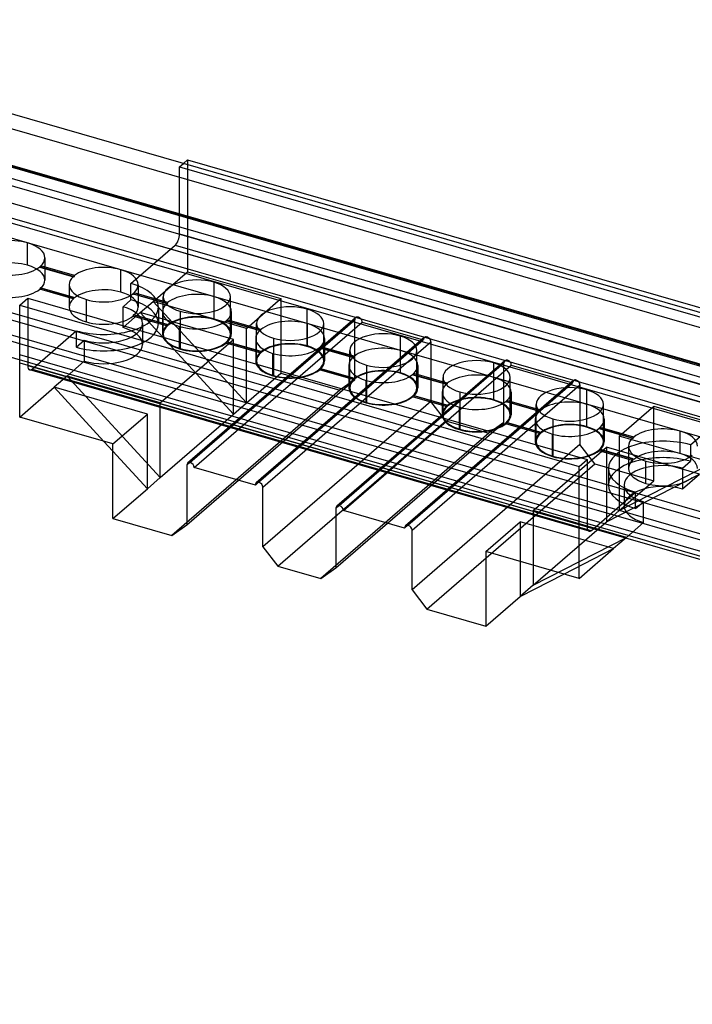
# Model space of a CAD drawing. Units: millimetres. Extents: x -237 to 257, y -146 to 139.
# Drawn here: x -162 to -84, y 25 to 139 of the extents above; entities that cross this region are included whole.
import ezdxf

# ---------------------------------------------------------------- set-up
doc = ezdxf.new("R2010")
doc.units = ezdxf.units.MM
doc.layers.add('MAIN-1', color=7, linetype='Continuous')
doc.layers.add('MAIN-2', color=7, linetype='Continuous')

msp = doc.modelspace()

# ---------------------------------------------------------------- linework, layer by layer
at = {"layer": 'MAIN-1'}
for p, q in [((231.87, 14.27), (-201.14, 139.27)), ((230.37, 12.97), (-202.64, 137.97)), ((220.87, 4.74), (-212.14, 129.74)), ((219.37, 3.44), (-213.64, 128.44)), ((-81.53, 92.61), (-202.64, 127.58)), ((-143.26, 122.56), (-142.76, 122.99)), ((-142.76, 122.99), (-77.81, 104.24)), ((-162.26, 104.08), (-213.64, 118.92)), ((-162.26, 101.63), (-215.39, 116.97)), ((-162.26, 102.35), (-215.14, 117.62)), ((-162.26, 106.11), (-161.33, 106.92)), ((-161.33, 106.92), (-96.37, 88.17)), ((-162.26, 93.11), (-162.26, 106.11)), ((-162.26, 106.11), (-97.31, 87.36)), ((-151.44, 89.99), (-162.26, 93.11)), ((-152.49, 90.29), (-151.44, 89.15)), ((-151.44, 81.33), (-151.44, 89.99)), ((-97.31, 87.36), (-96.37, 88.17)), ((-96.37, 88.17), (-96.37, 80.37)), ((-142.86, 87.51), (-142.49, 87.84)), ((-142.86, 87.51), (-142.86, 80.59)), ((-134.9, 85.21), (-142, 87.27)), ((-97.31, 74.36), (-97.31, 87.36)), ((-142.86, 80.59), (-136.86, 85.78)), ((-134.9, 85.21), (-134.53, 85.54)), ((-134.03, 78.04), (-134.03, 84.96)), ((-75.66, 79.08), (-96.37, 85.06)), ((-125.54, 82.51), (-125.17, 82.84)), ((-125.54, 82.51), (-125.54, 75.59)), ((-75.66, 77.35), (-96.37, 83.33)), ((-75.66, 76.63), (-96.37, 82.61)), ((-151.44, 81.33), (-144.6, 79.35)), ((-117.58, 80.21), (-124.68, 82.26)), ((-75.66, 75.33), (-96.37, 81.31)), ((-144.6, 79.35), (-142.86, 80.59)), ((-125.54, 75.59), (-119.54, 80.78)), ((-117.58, 80.21), (-117.21, 80.54)), ((-96.37, 80.38), (-75.66, 74.4)), ((-96.34, 80.07), (-95.87, 79.94)), ((-95.87, 79.94), (-95.61, 80.16)), ((-116.71, 73.04), (-116.71, 79.96)), ((-91.86, 79.08), (-93.31, 77.83)), ((-134.03, 78.04), (-132.3, 75.8)), ((-97.31, 74.36), (-93.31, 77.83)), ((-97.31, 74.36), (-108.14, 77.49)), ((-108.14, 77.49), (-108.14, 68.83)), ((-132.3, 75.8), (-127.28, 74.35)), ((-127.28, 74.35), (-125.54, 75.59)), ((-104.14, 76.34), (-104.14, 72.29)), ((-104.14, 72.29), (-99.09, 74.88)), ((-116.71, 73.04), (-114.98, 70.8)), ((-108.14, 68.83), (-104.14, 72.29)), ((-114.98, 70.8), (-108.14, 68.83))]:
    msp.add_line(p, q, dxfattribs=at)
for centre, major_axis, ratio, start_param, end_param in [((-142.43, 87.39), (-0.326, 0.377), 0.75, 0.000079, 0.713724), ((-142.43, 87.39), (-0.326, 0.377), 0.75, -0.857072, 0.000079), ((-142.43, 87.39), (-0.326, 0.377), 0.75, -2.427868, -0.857072), ((-134.46, 85.09), (-0.327, 0.378), 0.75, 0.000079, 0.713724), ((-134.46, 85.09), (-0.327, 0.378), 0.75, -0.857072, 0.000079), ((-134.46, 85.09), (-0.327, 0.378), 0.75, -2.427868, -0.857072), ((-125.11, 82.39), (-0.327, 0.378), 0.75, 0.000079, 0.713724), ((-125.11, 82.39), (-0.327, 0.378), 0.75, -0.857072, 0.000079), ((-125.11, 82.39), (-0.327, 0.378), 0.75, -2.427868, -0.857072), ((-117.14, 80.09), (-0.327, 0.378), 0.75, 0.000079, 0.713724), ((-117.14, 80.09), (-0.327, 0.378), 0.75, -0.857072, 0.000079), ((-117.14, 80.09), (-0.327, 0.378), 0.75, -2.427868, -0.857072), ((-95.87, 80.81), (-0.277, -0.961), 0.433013, -0.982794, 0.000007), ((-95.87, 80.81), (-0.277, -0.961), 0.433013, 0.000007, 0.588003)]:
    msp.add_ellipse(centre, major_axis=major_axis, ratio=ratio, start_param=start_param, end_param=end_param, dxfattribs=at)
at = {"layer": 'MAIN-2'}
for p, q in [((231.87, 8.21), (-198.14, 132.34)), ((-198, 132.39), (231.87, 8.29)), ((235.12, 7.12), (-197.89, 132.12)), ((231.87, 6.76), (-199.39, 131.26)), ((231.87, 5.9), (-199.39, 130.39)), ((235.12, 5.82), (-197.89, 130.82)), ((231.87, 3.88), (-201.14, 128.88)), ((234.12, 3.23), (-198.89, 128.23)), ((-143.7, 122.18), (-143.26, 122.56)), ((-142.76, 122.99), (-142.76, 110)), ((-143.7, 114.39), (-143.7, 122.18)), ((-143.7, 122.18), (-78.75, 103.43)), ((220.87, -5.65), (-212.14, 119.35)), ((218.62, -10.2), (-214.39, 114.8)), ((-143.7, 114.39), (-78.75, 95.64)), ((-161.34, 110.75), (-161.34, 113.34)), ((-149.34, 108.64), (-144.2, 113.09)), ((-144.2, 113.09), (-79.25, 94.34)), ((-159.34, 111.61), (-159.34, 109.01)), ((-156.04, 109.43), (-159.94, 110.56)), ((-159.94, 110.56), (-159.93, 110.55)), ((-159.93, 110.55), (-159.92, 110.54)), ((-159.92, 110.54), (-159.91, 110.53)), ((-159.91, 110.53), (-159.9, 110.53)), ((-159.9, 110.53), (-159.89, 110.52)), ((-159.89, 110.52), (-159.88, 110.51)), ((-159.88, 110.51), (-159.87, 110.5)), ((-159.87, 110.53), (-159.86, 110.55)), ((-159.87, 110.5), (-159.87, 110.53)), ((-155.98, 109.38), (-159.87, 110.5)), ((-159.86, 110.55), (-159.85, 110.57)), ((-159.85, 110.57), (-159.84, 110.6)), ((-159.84, 110.6), (-159.83, 110.62)), ((-159.83, 110.62), (-159.82, 110.64)), ((-159.82, 110.64), (-159.81, 110.67)), ((-155.91, 109.54), (-159.81, 110.67)), ((-150.51, 107.62), (-150.51, 110.22)), ((-146.76, 106.54), (-142.76, 110)), ((-142.76, 110), (-131.94, 106.88)), ((-156.03, 109.42), (-156.04, 109.43)), ((-156.02, 109.42), (-156.03, 109.42)), ((-156.01, 109.41), (-156.02, 109.42)), ((-156, 109.4), (-156.01, 109.41)), ((-156, 109.39), (-156, 109.4)), ((-155.99, 109.39), (-156, 109.39)), ((-155.98, 109.38), (-155.99, 109.39)), ((-155.97, 109.4), (-155.98, 109.38)), ((-155.96, 109.42), (-155.97, 109.4)), ((-155.95, 109.45), (-155.96, 109.42)), ((-155.94, 109.47), (-155.95, 109.45)), ((-155.93, 109.49), (-155.94, 109.47)), ((-155.92, 109.52), (-155.93, 109.49)), ((-155.91, 109.54), (-155.92, 109.52)), ((-139.74, 108.78), (-139.74, 104.45)), ((-159.93, 107.98), (-159.94, 107.96)), ((-156.04, 106.83), (-159.94, 107.96)), ((-159.92, 108.01), (-159.93, 107.98)), ((-159.91, 108.03), (-159.92, 108.01)), ((-159.9, 108.05), (-159.91, 108.03)), ((-159.89, 108.08), (-159.9, 108.05)), ((-159.88, 108.1), (-159.89, 108.08)), ((-159.87, 108.12), (-159.88, 108.1)), ((-155.98, 107), (-159.87, 108.12)), ((-159.87, 108.11), (-159.87, 108.12)), ((-159.86, 108.11), (-159.87, 108.11)), ((-159.85, 108.1), (-159.86, 108.11)), ((-159.84, 108.09), (-159.85, 108.1)), ((-159.83, 108.08), (-159.84, 108.09)), ((-159.82, 108.08), (-159.83, 108.08)), ((-159.81, 108.07), (-159.82, 108.08)), ((-155.91, 106.94), (-159.81, 108.07)), ((-156.51, 108.49), (-156.51, 105.89)), ((-149.34, 106.73), (-149.34, 108.64)), ((-149.01, 107.49), (-149, 107.52)), ((-149, 107.52), (-148.99, 107.54)), ((-145.09, 106.42), (-148.99, 107.54)), ((-148.51, 108.49), (-148.51, 105.89)), ((-161.33, 106.92), (-161.33, 99.12)), ((-156.04, 106.83), (-156.03, 106.86)), ((-156.03, 106.86), (-156.02, 106.88)), ((-156.02, 106.88), (-156.01, 106.9)), ((-156.01, 106.9), (-156, 106.93)), ((-156, 106.95), (-155.99, 106.97)), ((-156, 106.93), (-156, 106.95)), ((-155.99, 106.97), (-155.98, 107)), ((-155.98, 107), (-155.97, 106.99)), ((-155.97, 106.99), (-155.96, 106.98)), ((-155.96, 106.98), (-155.95, 106.97)), ((-155.95, 106.97), (-155.94, 106.97)), ((-155.94, 106.97), (-155.93, 106.96)), ((-155.93, 106.96), (-155.92, 106.95)), ((-155.92, 106.95), (-155.91, 106.94)), ((-154.51, 104.16), (-154.51, 106.75)), ((-150.26, 105.93), (-149.34, 106.73)), ((-145.21, 106.31), (-149.11, 107.43)), ((-149.11, 107.43), (-149.1, 107.43)), ((-149.1, 107.43), (-149.1, 107.42)), ((-149.1, 107.42), (-149.09, 107.41)), ((-149.09, 107.41), (-149.08, 107.4)), ((-149.08, 107.4), (-149.07, 107.39)), ((-149.07, 107.39), (-149.06, 107.39)), ((-149.06, 107.39), (-149.05, 107.38)), ((-149.05, 107.38), (-149.04, 107.4)), ((-145.15, 106.25), (-149.05, 107.38)), ((-149.04, 107.4), (-149.03, 107.43)), ((-149.03, 107.43), (-149.02, 107.45)), ((-149.02, 107.45), (-149.01, 107.47)), ((-149.01, 107.47), (-149.01, 107.49)), ((-148.26, 105.24), (-146.76, 106.54)), ((-135.94, 103.41), (-146.76, 106.54)), ((-146.76, 106.54), (-135.94, 94.75)), ((-145.59, 102.76), (-145.59, 107.09)), ((-145.11, 106.37), (-145.12, 106.35)), ((-145.1, 106.39), (-145.11, 106.37)), ((-145.09, 106.42), (-145.1, 106.39)), ((-139.69, 104.5), (-139.69, 107.09)), ((-137.79, 102.76), (-137.79, 107.09)), ((-135.94, 103.41), (-131.94, 106.88)), ((-131.94, 106.88), (-131.94, 98.22)), ((-150.26, 103.51), (-150.26, 105.93)), ((-150.26, 103.51), (-148.26, 105.24)), ((-137.44, 102.11), (-148.26, 105.24)), ((-148.26, 105.24), (-137.44, 93.45)), ((-146.16, 105.89), (-146.16, 103.98)), ((-145.69, 105.36), (-145.69, 102.76)), ((-145.2, 106.3), (-145.21, 106.31)), ((-145.2, 106.29), (-145.2, 106.3)), ((-145.19, 106.28), (-145.2, 106.29)), ((-145.18, 106.28), (-145.19, 106.28)), ((-145.17, 106.27), (-145.18, 106.28)), ((-145.16, 106.26), (-145.17, 106.27)), ((-145.15, 106.25), (-145.16, 106.26)), ((-145.14, 106.28), (-145.15, 106.25)), ((-145.13, 106.3), (-145.14, 106.28)), ((-145.12, 106.35), (-145.13, 106.32)), ((-145.13, 106.32), (-145.13, 106.3)), ((-143.64, 105.41), (-143.64, 101.08)), ((-137.69, 105.36), (-137.69, 102.76)), ((-128.91, 105.66), (-128.91, 101.33)), ((-96.37, 85.06), (-162.26, 104.08)), ((-149.1, 104.86), (-149.11, 104.84)), ((-145.21, 103.71), (-149.11, 104.84)), ((-149.09, 104.9), (-149.1, 104.88)), ((-149.1, 104.88), (-149.1, 104.86)), ((-149.08, 104.93), (-149.09, 104.9)), ((-149.07, 104.95), (-149.08, 104.93)), ((-149.06, 104.97), (-149.07, 104.95)), ((-149.05, 105), (-149.06, 104.97)), ((-145.15, 103.87), (-149.05, 105)), ((-149.04, 104.99), (-149.05, 105)), ((-149.03, 104.98), (-149.04, 104.99)), ((-149.02, 104.97), (-149.03, 104.98)), ((-149.01, 104.97), (-149.02, 104.97)), ((-149.01, 104.96), (-149.01, 104.97)), ((-149, 104.95), (-149.01, 104.96)), ((-148.99, 104.94), (-149, 104.95)), ((-145.09, 103.82), (-148.99, 104.94)), ((-123.26, 104.65), (-142.76, 87.77)), ((-142.49, 87.84), (-123.36, 104.4)), ((-142, 87.27), (-122.5, 104.15)), ((-134.39, 103.18), (-138.29, 104.31)), ((-138.29, 104.31), (-138.28, 104.3)), ((-138.28, 104.3), (-138.27, 104.29)), ((-138.27, 104.29), (-138.26, 104.28)), ((-138.26, 104.28), (-138.25, 104.28)), ((-138.25, 104.28), (-138.24, 104.27)), ((-138.24, 104.27), (-138.23, 104.26)), ((-138.23, 104.26), (-138.22, 104.25)), ((-138.22, 104.28), (-138.21, 104.3)), ((-138.22, 104.25), (-138.22, 104.28)), ((-134.33, 103.13), (-138.22, 104.25)), ((-138.21, 104.3), (-138.2, 104.32)), ((-138.2, 104.32), (-138.19, 104.35)), ((-138.19, 104.35), (-138.18, 104.37)), ((-138.18, 104.37), (-138.17, 104.39)), ((-138.17, 104.39), (-138.16, 104.42)), ((-134.26, 103.29), (-138.16, 104.42)), ((-123.36, 97.47), (-123.36, 104.4)), ((-122.5, 104.15), (-115.4, 102.1)), ((-160.83, 98.69), (-155.69, 103.14)), ((-155.69, 103.14), (-155.69, 101.23)), ((-148.01, 103.98), (-148.01, 101.56)), ((-145.21, 103.71), (-145.2, 103.73)), ((-145.2, 103.76), (-145.19, 103.78)), ((-145.2, 103.73), (-145.2, 103.76)), ((-145.19, 103.78), (-145.18, 103.8)), ((-145.18, 103.8), (-145.17, 103.83)), ((-145.17, 103.83), (-145.16, 103.85)), ((-145.16, 103.85), (-145.15, 103.87)), ((-145.15, 103.87), (-145.14, 103.86)), ((-145.14, 103.86), (-145.13, 103.86)), ((-145.13, 103.86), (-145.13, 103.85)), ((-145.13, 103.85), (-145.12, 103.84)), ((-145.12, 103.84), (-145.11, 103.83)), ((-145.11, 103.83), (-145.1, 103.83)), ((-145.1, 103.83), (-145.09, 103.82)), ((-143.69, 101.03), (-143.69, 103.63)), ((-135.94, 94.75), (-135.94, 103.41)), ((-134.76, 99.64), (-134.76, 103.97)), ((-134.38, 103.17), (-134.39, 103.18)), ((-134.37, 103.17), (-134.38, 103.17)), ((-134.36, 103.16), (-134.37, 103.17)), ((-134.35, 103.15), (-134.36, 103.16)), ((-134.34, 103.14), (-134.35, 103.15)), ((-134.33, 103.13), (-134.34, 103.14)), ((-134.34, 103.14), (-134.34, 103.14)), ((-134.32, 103.15), (-134.33, 103.13)), ((-134.31, 103.17), (-134.32, 103.15)), ((-134.3, 103.2), (-134.31, 103.17)), ((-134.29, 103.22), (-134.3, 103.2)), ((-134.28, 103.24), (-134.29, 103.22)), ((-134.27, 103.27), (-134.28, 103.24)), ((-134.26, 103.29), (-134.27, 103.27)), ((-128.86, 101.37), (-128.86, 103.97)), ((-126.96, 99.64), (-126.96, 103.97)), ((-96.37, 83.33), (-162.26, 102.35)), ((-155.69, 101.23), (-154.76, 102.03)), ((-154.76, 102.03), (-154.76, 99.61)), ((-145.94, 94.75), (-137.44, 102.11)), ((-138.26, 101.78), (-138.27, 101.76)), ((-138.25, 101.8), (-138.26, 101.78)), ((-138.24, 101.83), (-138.25, 101.8)), ((-138.23, 101.85), (-138.24, 101.83)), ((-138.22, 101.87), (-138.23, 101.85)), ((-134.33, 100.75), (-138.22, 101.87)), ((-138.22, 101.86), (-138.22, 101.87)), ((-138.21, 101.86), (-138.22, 101.86)), ((-138.2, 101.85), (-138.21, 101.86)), ((-138.19, 101.84), (-138.2, 101.85)), ((-138.18, 101.83), (-138.19, 101.84)), ((-138.17, 101.83), (-138.18, 101.83)), ((-138.16, 101.82), (-138.17, 101.83)), ((-134.26, 100.69), (-138.16, 101.82)), ((-137.44, 93.45), (-137.44, 102.11)), ((-134.86, 102.24), (-134.86, 99.64)), ((-115.29, 102.36), (-134.79, 85.47)), ((-134.53, 85.54), (-115.4, 102.1)), ((-134.03, 84.96), (-114.53, 101.85)), ((-132.81, 102.28), (-132.81, 97.95)), ((-126.86, 102.24), (-126.86, 99.64)), ((-118.09, 102.53), (-118.09, 98.2)), ((-114.53, 101.85), (-114.53, 94.92)), ((-96.37, 82.61), (-162.26, 101.63)), ((-138.28, 101.73), (-138.29, 101.71)), ((-134.39, 100.58), (-138.29, 101.71)), ((-138.27, 101.76), (-138.28, 101.73)), ((-134.37, 100.63), (-134.36, 100.65)), ((-134.36, 100.65), (-134.35, 100.68)), ((-134.35, 100.68), (-134.34, 100.7)), ((-134.34, 100.72), (-134.33, 100.75)), ((-134.34, 100.7), (-134.34, 100.72)), ((-134.33, 100.75), (-134.32, 100.74)), ((-134.32, 100.74), (-134.31, 100.73)), ((-134.31, 100.73), (-134.3, 100.72)), ((-134.3, 100.72), (-134.29, 100.72)), ((-134.29, 100.72), (-134.28, 100.71)), ((-134.28, 100.71), (-134.27, 100.7)), ((-134.27, 100.7), (-134.26, 100.69)), ((-123.56, 100.06), (-127.46, 101.18)), ((-127.46, 101.18), (-127.45, 101.18)), ((-127.45, 101.18), (-127.44, 101.17)), ((-127.44, 101.17), (-127.44, 101.16)), ((-127.44, 101.16), (-127.43, 101.15)), ((-127.43, 101.15), (-127.42, 101.14)), ((-127.42, 101.14), (-127.41, 101.14)), ((-127.41, 101.14), (-127.4, 101.13)), ((-127.4, 101.13), (-127.39, 101.15)), ((-123.5, 100), (-127.4, 101.13)), ((-127.39, 101.15), (-127.38, 101.18)), ((-127.38, 101.18), (-127.37, 101.2)), ((-127.37, 101.2), (-127.36, 101.22)), ((-127.36, 101.24), (-127.35, 101.27)), ((-127.36, 101.22), (-127.36, 101.24)), ((-127.35, 101.27), (-127.34, 101.29)), ((-123.44, 100.17), (-127.34, 101.29)), ((-123.94, 96.51), (-123.94, 100.84)), ((-118.04, 98.25), (-118.04, 100.84)), ((-116.14, 96.51), (-116.14, 100.84)), ((-96.37, 81.31), (-162.26, 100.33)), ((-156.76, 97.88), (-154.76, 99.61)), ((-134.39, 100.58), (-134.38, 100.61)), ((-134.38, 100.61), (-134.37, 100.63)), ((-132.86, 97.91), (-132.86, 100.5)), ((-105.94, 99.66), (-125.44, 82.77)), ((-123.55, 100.05), (-123.56, 100.06)), ((-123.55, 100.04), (-123.55, 100.05)), ((-123.54, 100.03), (-123.55, 100.04)), ((-123.53, 100.03), (-123.54, 100.03)), ((-123.52, 100.02), (-123.53, 100.03)), ((-123.51, 100.01), (-123.52, 100.02)), ((-123.5, 100), (-123.51, 100.01)), ((-123.49, 100.03), (-123.5, 100)), ((-123.48, 100.05), (-123.49, 100.03)), ((-123.47, 100.07), (-123.48, 100.05)), ((-123.46, 100.12), (-123.47, 100.1)), ((-123.47, 100.1), (-123.47, 100.07)), ((-123.45, 100.14), (-123.46, 100.12)), ((-123.44, 100.17), (-123.45, 100.14)), ((-162.26, 99.4), (-96.37, 80.38)), ((-161.33, 99.12), (-96.37, 80.37)), ((-96.15, 79.85), (-161.1, 98.6)), ((-160.83, 98.69), (-96.34, 80.07)), ((-127.45, 98.61), (-127.46, 98.59)), ((-123.56, 97.46), (-127.46, 98.59)), ((-127.44, 98.63), (-127.45, 98.61)), ((-127.43, 98.68), (-127.44, 98.65)), ((-127.44, 98.65), (-127.44, 98.63)), ((-127.42, 98.7), (-127.43, 98.68)), ((-127.41, 98.72), (-127.42, 98.7)), ((-127.4, 98.75), (-127.41, 98.72)), ((-123.5, 97.62), (-127.4, 98.75)), ((-127.39, 98.74), (-127.4, 98.75)), ((-127.38, 98.73), (-127.39, 98.74)), ((-127.37, 98.72), (-127.38, 98.73)), ((-127.36, 98.72), (-127.37, 98.72)), ((-127.36, 98.71), (-127.36, 98.72)), ((-127.35, 98.7), (-127.36, 98.71)), ((-127.34, 98.69), (-127.35, 98.7)), ((-123.44, 97.57), (-127.34, 98.69)), ((-125.17, 82.84), (-106.04, 99.4)), ((-124.68, 82.26), (-105.18, 99.15)), ((-124.04, 99.11), (-124.04, 96.51)), ((-121.99, 99.16), (-121.99, 94.83)), ((-116.04, 99.11), (-116.04, 96.51)), ((-107.26, 99.41), (-107.26, 95.08)), ((-106.04, 92.47), (-106.04, 99.4)), ((-105.18, 99.15), (-98.08, 97.1)), ((-156.76, 97.88), (-158.26, 96.58)), ((-145.94, 94.75), (-156.76, 97.88)), ((-156.76, 97.88), (-145.94, 86.09)), ((-136.86, 85.78), (-123.36, 97.47)), ((-135.94, 94.75), (-131.94, 98.22)), ((-131.94, 98.22), (-125.1, 96.24)), ((-123.36, 97.47), (-125.1, 96.24)), ((-123.56, 97.46), (-123.55, 97.48)), ((-123.55, 97.51), (-123.54, 97.53)), ((-123.55, 97.48), (-123.55, 97.51)), ((-123.54, 97.53), (-123.53, 97.55)), ((-123.53, 97.55), (-123.52, 97.58)), ((-123.52, 97.58), (-123.51, 97.6)), ((-123.51, 97.6), (-123.5, 97.62)), ((-123.5, 97.62), (-123.49, 97.61)), ((-123.49, 97.61), (-123.48, 97.61)), ((-123.48, 97.61), (-123.47, 97.6)), ((-123.47, 97.6), (-123.47, 97.59)), ((-123.47, 97.59), (-123.46, 97.58)), ((-123.46, 97.58), (-123.45, 97.58)), ((-123.45, 97.58), (-123.44, 97.57)), ((-122.04, 94.78), (-122.04, 97.38)), ((-97.97, 97.36), (-117.47, 80.47)), ((-112.74, 96.93), (-116.64, 98.06)), ((-116.64, 98.06), (-116.63, 98.05)), ((-116.63, 98.05), (-116.62, 98.04)), ((-116.62, 98.04), (-116.61, 98.03)), ((-116.61, 98.03), (-116.6, 98.03)), ((-116.6, 98.03), (-116.59, 98.02)), ((-116.59, 98.02), (-116.58, 98.01)), ((-116.58, 98.01), (-116.57, 98)), ((-116.57, 98), (-116.56, 98.03)), ((-112.68, 96.88), (-116.57, 98)), ((-116.56, 98.05), (-116.55, 98.07)), ((-116.56, 98.03), (-116.56, 98.05)), ((-116.55, 98.07), (-116.54, 98.1)), ((-116.54, 98.1), (-116.53, 98.12)), ((-116.53, 98.12), (-116.52, 98.14)), ((-116.52, 98.14), (-116.51, 98.17)), ((-112.61, 97.04), (-116.51, 98.17)), ((-113.11, 93.39), (-113.11, 97.72)), ((-107.21, 95.12), (-107.21, 97.72)), ((-105.31, 93.39), (-105.31, 97.72)), ((-162.26, 93.11), (-158.26, 96.58)), ((-147.44, 93.45), (-158.26, 96.58)), ((-158.26, 96.58), (-152.49, 90.29)), ((-125.1, 96.24), (-144.6, 79.35)), ((-117.21, 80.54), (-98.08, 97.1)), ((-116.71, 79.96), (-97.21, 96.85)), ((-112.73, 96.92), (-112.74, 96.93)), ((-112.72, 96.92), (-112.73, 96.92)), ((-112.71, 96.91), (-112.72, 96.92)), ((-112.7, 96.9), (-112.71, 96.91)), ((-112.69, 96.89), (-112.7, 96.9)), ((-112.68, 96.88), (-112.69, 96.89)), ((-112.69, 96.89), (-112.69, 96.89)), ((-112.67, 96.9), (-112.68, 96.88)), ((-112.66, 96.92), (-112.67, 96.9)), ((-112.65, 96.95), (-112.66, 96.92)), ((-112.64, 96.97), (-112.65, 96.95)), ((-112.63, 96.99), (-112.64, 96.97)), ((-112.62, 97.02), (-112.63, 96.99)), ((-112.61, 97.04), (-112.62, 97.02)), ((-97.21, 96.85), (-97.21, 89.92)), ((-96.44, 96.28), (-96.44, 91.95)), ((-114.53, 94.92), (-134.03, 78.04)), ((-116.63, 95.48), (-116.64, 95.46)), ((-112.74, 94.33), (-116.64, 95.46)), ((-116.62, 95.51), (-116.63, 95.48)), ((-116.61, 95.53), (-116.62, 95.51)), ((-116.6, 95.55), (-116.61, 95.53)), ((-116.59, 95.58), (-116.6, 95.55)), ((-116.58, 95.6), (-116.59, 95.58)), ((-116.57, 95.62), (-116.58, 95.6)), ((-112.68, 94.5), (-116.57, 95.62)), ((-116.56, 95.61), (-116.57, 95.62)), ((-116.55, 95.6), (-116.56, 95.61)), ((-116.56, 95.61), (-116.56, 95.61)), ((-116.54, 95.59), (-116.55, 95.6)), ((-116.53, 95.58), (-116.54, 95.59)), ((-116.52, 95.58), (-116.53, 95.58)), ((-116.51, 95.57), (-116.52, 95.58)), ((-112.61, 94.44), (-116.51, 95.57)), ((-112.8, 92.69), (-114.53, 94.92)), ((-113.21, 95.99), (-113.21, 93.39)), ((-111.16, 96.03), (-111.16, 91.7)), ((-101.91, 93.81), (-105.81, 94.93)), ((-105.81, 94.93), (-105.8, 94.93)), ((-105.8, 94.93), (-105.79, 94.92)), ((-105.79, 94.92), (-105.78, 94.91)), ((-105.74, 94.9), (-105.73, 94.93)), ((-105.73, 94.93), (-105.72, 94.95)), ((-105.72, 94.95), (-105.71, 94.97)), ((-105.71, 94.97), (-105.7, 94.99)), ((-105.7, 95.02), (-105.69, 95.04)), ((-105.7, 94.99), (-105.7, 95.02)), ((-101.79, 93.92), (-105.69, 95.04)), ((-105.21, 95.99), (-105.21, 93.39)), ((-145.94, 86.09), (-145.94, 94.75)), ((-137.44, 93.45), (-135.94, 94.75)), ((-112.74, 94.33), (-112.73, 94.36)), ((-112.73, 94.36), (-112.72, 94.38)), ((-112.72, 94.38), (-112.71, 94.4)), ((-112.71, 94.4), (-112.7, 94.43)), ((-112.7, 94.43), (-112.69, 94.45)), ((-112.69, 94.47), (-112.68, 94.5)), ((-112.69, 94.45), (-112.69, 94.47)), ((-112.68, 94.5), (-112.67, 94.49)), ((-112.67, 94.49), (-112.66, 94.48)), ((-112.66, 94.48), (-112.65, 94.47)), ((-112.65, 94.47), (-112.64, 94.47)), ((-112.64, 94.47), (-112.63, 94.46)), ((-112.63, 94.46), (-112.62, 94.45)), ((-112.62, 94.45), (-112.61, 94.44)), ((-111.21, 91.66), (-111.21, 94.25)), ((-105.78, 94.91), (-105.78, 94.9)), ((-105.78, 94.9), (-105.77, 94.89)), ((-105.77, 94.89), (-105.76, 94.89)), ((-105.76, 94.89), (-105.75, 94.88)), ((-105.75, 94.88), (-105.74, 94.9)), ((-101.85, 93.75), (-105.75, 94.88)), ((-102.29, 90.26), (-102.29, 94.59)), ((-101.9, 93.8), (-101.91, 93.81)), ((-101.89, 93.79), (-101.9, 93.8)), ((-101.89, 93.78), (-101.89, 93.79)), ((-101.88, 93.78), (-101.89, 93.78)), ((-101.87, 93.77), (-101.88, 93.78)), ((-101.84, 93.78), (-101.85, 93.75)), ((-101.83, 93.8), (-101.84, 93.78)), ((-101.82, 93.82), (-101.83, 93.8)), ((-101.81, 93.85), (-101.82, 93.82)), ((-101.8, 93.89), (-101.81, 93.87)), ((-101.81, 93.87), (-101.81, 93.85)), ((-101.79, 93.92), (-101.8, 93.89)), ((-96.39, 92), (-96.39, 94.59)), ((-94.49, 90.26), (-94.49, 94.59)), ((-92.64, 90.91), (-88.64, 94.38)), ((-88.64, 94.38), (-77.81, 91.25)), ((-88.64, 85.72), (-88.64, 94.38)), ((-84.39, 89.89), (-79.25, 94.34)), ((-151.44, 89.99), (-147.44, 93.45)), ((-147.44, 84.79), (-147.44, 93.45)), ((-145.94, 86.09), (-137.44, 93.45)), ((-132.3, 75.8), (-112.8, 92.69)), ((-112.8, 92.69), (-107.78, 91.24)), ((-102.39, 92.86), (-102.39, 90.26)), ((-101.86, 93.76), (-101.87, 93.77)), ((-101.85, 93.75), (-101.86, 93.76)), ((-100.34, 92.91), (-100.34, 88.58)), ((-94.39, 92.86), (-94.39, 90.26)), ((-119.54, 80.78), (-106.04, 92.47)), ((-106.04, 92.47), (-107.78, 91.24)), ((-105.8, 92.36), (-105.81, 92.34)), ((-101.91, 91.21), (-105.81, 92.34)), ((-105.79, 92.38), (-105.8, 92.36)), ((-105.78, 92.4), (-105.79, 92.38)), ((-105.77, 92.45), (-105.78, 92.43)), ((-105.78, 92.43), (-105.78, 92.4)), ((-105.76, 92.47), (-105.77, 92.45)), ((-105.75, 92.5), (-105.76, 92.47)), ((-101.85, 91.37), (-105.75, 92.5)), ((-105.74, 92.49), (-105.75, 92.5)), ((-105.73, 92.48), (-105.74, 92.49)), ((-105.72, 92.47), (-105.73, 92.48)), ((-105.71, 92.47), (-105.72, 92.47)), ((-105.7, 92.46), (-105.71, 92.47)), ((-105.7, 92.45), (-105.7, 92.46)), ((-105.69, 92.44), (-105.7, 92.45)), ((-101.79, 91.32), (-105.69, 92.44)), ((-91.09, 90.68), (-94.99, 91.81)), ((-94.99, 91.81), (-94.98, 91.8)), ((-94.98, 91.8), (-94.97, 91.79)), ((-94.97, 91.79), (-94.96, 91.78)), ((-94.96, 91.78), (-94.95, 91.78)), ((-94.95, 91.78), (-94.94, 91.77)), ((-94.94, 91.77), (-94.93, 91.76)), ((-94.93, 91.76), (-94.92, 91.75)), ((-94.92, 91.75), (-94.91, 91.78)), ((-91.03, 90.63), (-94.92, 91.75)), ((-94.91, 91.8), (-94.9, 91.82)), ((-94.91, 91.78), (-94.91, 91.8)), ((-94.9, 91.82), (-94.89, 91.85)), ((-94.89, 91.85), (-94.88, 91.87)), ((-94.88, 91.87), (-94.87, 91.89)), ((-94.87, 91.89), (-94.86, 91.92)), ((-90.96, 90.79), (-94.86, 91.92)), ((-107.78, 91.24), (-127.28, 74.35)), ((-101.91, 91.21), (-101.9, 91.23)), ((-101.9, 91.23), (-101.89, 91.26)), ((-101.89, 91.28), (-101.88, 91.3)), ((-101.89, 91.26), (-101.89, 91.28)), ((-101.88, 91.3), (-101.87, 91.33)), ((-101.87, 91.33), (-101.86, 91.35)), ((-101.86, 91.35), (-101.85, 91.37)), ((-101.85, 91.37), (-101.84, 91.36)), ((-101.84, 91.36), (-101.83, 91.36)), ((-101.83, 91.36), (-101.82, 91.35)), ((-101.82, 91.35), (-101.81, 91.34)), ((-101.81, 91.34), (-101.81, 91.33)), ((-101.81, 91.33), (-101.8, 91.33)), ((-101.8, 91.33), (-101.79, 91.32)), ((-100.39, 88.53), (-100.39, 91.13)), ((-81.81, 87.79), (-92.64, 90.91)), ((-92.64, 90.91), (-92.64, 82.25)), ((-91.08, 90.67), (-91.09, 90.68)), ((-91.07, 90.67), (-91.08, 90.67)), ((-91.06, 90.66), (-91.07, 90.67)), ((-91.05, 90.65), (-91.06, 90.66)), ((-91.04, 90.64), (-91.05, 90.65)), ((-91.03, 90.64), (-91.04, 90.64)), ((-91.02, 90.65), (-91.03, 90.63)), ((-91.03, 90.63), (-91.03, 90.64)), ((-91.01, 90.67), (-91.02, 90.65)), ((-91, 90.7), (-91.01, 90.67)), ((-90.99, 90.72), (-91, 90.7)), ((-90.98, 90.74), (-90.99, 90.72)), ((-90.97, 90.77), (-90.98, 90.74)), ((-90.96, 90.79), (-90.97, 90.77)), ((-85.56, 88.87), (-85.56, 91.47)), ((-97.21, 89.92), (-116.71, 73.04)), ((-102.64, 82.25), (-94.14, 89.61)), ((-95.48, 87.69), (-97.21, 89.92)), ((-94.98, 89.23), (-94.99, 89.21)), ((-91.09, 88.08), (-94.99, 89.21)), ((-94.97, 89.26), (-94.98, 89.23)), ((-94.96, 89.28), (-94.97, 89.26)), ((-94.95, 89.3), (-94.96, 89.28)), ((-94.94, 89.33), (-94.95, 89.3)), ((-94.93, 89.35), (-94.94, 89.33)), ((-94.92, 89.37), (-94.93, 89.35)), ((-91.03, 88.25), (-94.92, 89.37)), ((-94.91, 89.36), (-94.92, 89.37)), ((-94.9, 89.35), (-94.91, 89.36)), ((-94.91, 89.36), (-94.91, 89.36)), ((-94.89, 89.34), (-94.9, 89.35)), ((-94.88, 89.33), (-94.89, 89.34)), ((-94.87, 89.33), (-94.88, 89.33)), ((-94.86, 89.32), (-94.87, 89.33)), ((-90.96, 88.19), (-94.86, 89.32)), ((-83.31, 86.49), (-94.14, 89.61)), ((-94.14, 89.61), (-94.14, 80.95)), ((-91.56, 89.74), (-91.56, 87.14)), ((-84.39, 89.89), (-84.39, 87.98)), ((-151.44, 89.15), (-147.44, 84.79)), ((-91.09, 88.08), (-91.08, 88.11)), ((-91.08, 88.11), (-91.07, 88.13)), ((-91.07, 88.13), (-91.06, 88.15)), ((-91.06, 88.15), (-91.05, 88.18)), ((-91.05, 88.18), (-91.04, 88.2)), ((-91.04, 88.2), (-91.03, 88.22)), ((-91.03, 88.25), (-91.02, 88.24)), ((-91.03, 88.22), (-91.03, 88.25)), ((-91.02, 88.24), (-91.01, 88.23)), ((-91.01, 88.23), (-91, 88.22)), ((-91, 88.22), (-90.99, 88.22)), ((-90.99, 88.22), (-90.98, 88.21)), ((-90.98, 88.21), (-90.97, 88.2)), ((-90.97, 88.2), (-90.96, 88.19)), ((-114.98, 70.8), (-95.48, 87.69)), ((-95.48, 87.69), (-88.64, 85.72)), ((-93.91, 87.14), (-93.91, 85.23)), ((-92.64, 82.25), (-81.81, 87.79)), ((-89.56, 85.41), (-89.56, 88)), ((-85.31, 87.18), (-84.39, 87.98)), ((-85.31, 87.18), (-85.31, 84.76)), ((-145.94, 86.09), (-147.44, 84.79)), ((-94.14, 80.95), (-83.31, 86.49)), ((-85.31, 84.76), (-83.31, 86.49)), ((-151.44, 81.33), (-147.44, 84.79)), ((-92.64, 82.25), (-88.64, 85.72)), ((-92.06, 85.23), (-92.06, 82.81)), ((-95.61, 80.16), (-90.74, 84.39)), ((-90.74, 82.48), (-90.74, 84.39)), ((-90.74, 82.48), (-89.81, 83.28)), ((-89.81, 80.86), (-89.81, 83.28)), ((-91.81, 79.13), (-102.64, 82.25)), ((-102.64, 82.25), (-102.64, 73.59)), ((-94.14, 80.95), (-92.64, 82.25)), ((-108.14, 77.49), (-104.14, 80.95)), ((-93.31, 77.83), (-104.14, 80.95)), ((-104.14, 80.95), (-104.14, 76.34)), ((-102.64, 73.59), (-94.14, 80.95)), ((-91.81, 79.13), (-89.81, 80.86)), ((-102.64, 73.59), (-91.81, 79.13)), ((-91.81, 79.13), (-91.86, 79.08)), ((-99.09, 74.88), (-93.31, 77.83)), ((-102.64, 73.59), (-104.14, 72.29))]:
    msp.add_line(p, q, dxfattribs=at)
for centre, major_axis, ratio, start_param, end_param in [((-144.2, 113.95), (-0.277, -0.961), 0.433013, 0.588003, 2.158799), ((-163.34, 111.61), (-4, 0), 0.5, -2.094395, -0.554854), ((-163.34, 111.61), (-4, 0), 0.5, 3.141558, 4.18879), ((-163.34, 109.01), (-4, 0), 0.5, -2.094395, -0.554854), ((-163.34, 111.61), (-4, 0), 0.5, 2.649249, 3.141558), ((-163.34, 111.61), (-4, 0), 0.5, 1.047198, 2.586739), ((-163.34, 109.01), (-4, 0), 0.5, 3.141558, 4.18879), ((-152.51, 108.49), (-4, 0), 0.5, -2.094395, -0.554854), ((-152.51, 108.49), (-4, 0), 0.5, 3.141558, 4.18879), ((-163.34, 109.01), (-4, 0), 0.5, 2.649249, 3.141558), ((-152.51, 108.49), (-4, 0), 0.5, -0.492344, -0.000034), ((-141.69, 107.09), (3.9, 0), 0.5, 1.047198, 3.141624), ((-141.69, 107.09), (3.9, 0), 0.5, 0.000031, 1.047198), ((-163.34, 109.01), (-4, 0), 0.5, 1.047198, 2.586739), ((-152.51, 108.49), (-4, 0), 0.5, -0.000034, 1.047198), ((-152.51, 105.89), (-4, 0), 0.5, -2.094395, -0.554854), ((-152.51, 105.89), (-4, 0), 0.5, 3.141558, 4.18879), ((-152.51, 105.89), (-6.35, 0), 0.5, -3.141561, -2.094395), ((-152.51, 108.49), (-4, 0), 0.5, 2.649249, 3.141558), ((-141.69, 105.36), (-4, 0), 0.5, -2.094395, -0.554854), ((-152.51, 105.89), (-4, 0), 0.5, -0.492344, -0.000034), ((-152.51, 108.49), (-4, 0), 0.5, 1.047198, 2.586739), ((-152.51, 103.98), (-6.35, 0), 0.5, -3.141561, -2.094395), ((-141.69, 107.09), (3.9, 0), 0.5, -3.141561, -2.094395), ((-141.69, 107.09), (3.9, 0), 0.5, -2.094395, 0.000031), ((-141.69, 105.36), (-4, 0), 0.5, 3.141558, 4.18879), ((-152.51, 105.89), (-4, 0), 0.5, -0.000034, 1.047198), ((-152.51, 105.89), (-6.35, 0), 0.5, 1.047198, 3.141624), ((-152.51, 103.98), (-4.5, 0), 0.5, -3.141561, -2.094395), ((-152.51, 105.89), (-4, 0), 0.5, 2.649249, 3.141558), ((-141.69, 105.36), (-4, 0), 0.5, -0.492344, -0.000034), ((-141.69, 105.36), (-4, 0), 0.5, -0.000034, 1.047198), ((-141.69, 105.36), (-4, 0), 0.5, 2.649249, 3.141558), ((-130.86, 103.97), (3.9, 0), 0.5, 1.047198, 3.141624), ((-130.86, 103.97), (3.9, 0), 0.5, 0.000031, 1.047198), ((-152.51, 105.89), (-4, 0), 0.5, 1.047198, 2.586739), ((-141.69, 102.76), (3.9, 0), 0.5, 1.047198, 3.141624), ((-141.69, 102.76), (-4, 0), 0.5, -2.094395, -0.554854), ((-141.69, 105.36), (-4, 0), 0.5, 1.047198, 2.586739), ((-141.69, 102.76), (3.9, 0), 0.5, 0.000031, 1.047198), ((-141.69, 102.76), (-4, 0), 0.5, 3.141558, 4.18879), ((-130.86, 102.24), (-4, 0), 0.5, -2.094395, -0.554854), ((-122.93, 104.28), (0.326, -0.377), 0.75, -3.141514, -2.427868), ((-122.93, 104.28), (0.326, -0.377), 0.75, 2.284521, 3.141672), ((-122.93, 104.28), (0.326, -0.377), 0.75, 0.713724, 2.284521), ((-152.51, 103.98), (-6.35, 0), 0.5, 1.047198, 3.141624), ((-152.51, 103.98), (-4.5, 0), 0.5, 1.047198, 3.141624), ((-152.51, 101.56), (-4.5, 0), 0.5, -3.141561, -2.094395), ((-141.69, 102.76), (-4, 0), 0.5, -0.492344, -0.000034), ((-130.86, 102.24), (-4, 0), 0.5, -0.492344, -0.000034), ((-130.86, 103.97), (3.9, 0), 0.5, -3.141561, -2.094395), ((-130.86, 103.97), (3.9, 0), 0.5, -2.094395, 0.000031), ((-130.86, 102.24), (-4, 0), 0.5, 3.141558, 4.18879), ((-141.69, 102.76), (-4, 0), 0.5, -0.000034, 1.047198), ((-141.69, 102.76), (3.9, 0), 0.5, -3.141561, -2.094395), ((-141.69, 102.76), (3.9, 0), 0.5, -2.094395, 0.000031), ((-141.69, 102.76), (-4, 0), 0.5, 2.649249, 3.141558), ((-130.86, 102.24), (-4, 0), 0.5, -0.000034, 1.047198), ((-130.86, 99.64), (-4, 0), 0.5, -2.094395, -0.554854), ((-130.86, 102.24), (-4, 0), 0.5, 2.649249, 3.141558), ((-120.04, 100.84), (3.9, 0), 0.5, 1.047198, 3.141624), ((-120.04, 100.84), (3.9, 0), 0.5, 0.000031, 1.047198), ((-114.96, 101.98), (0.327, -0.378), 0.75, -3.141514, -2.427868), ((-114.96, 101.98), (0.327, -0.378), 0.75, 2.284521, 3.141672), ((-114.96, 101.98), (0.327, -0.378), 0.75, 0.713724, 2.284521), ((-152.51, 101.56), (-4.5, 0), 0.5, 1.047198, 3.141624), ((-141.69, 102.76), (-4, 0), 0.5, 1.047198, 2.586739), ((-130.86, 99.64), (3.9, 0), 0.5, 1.047198, 3.141624), ((-130.86, 102.24), (-4, 0), 0.5, 1.047198, 2.586739), ((-130.86, 99.64), (3.9, 0), 0.5, 0.000031, 1.047198), ((-130.86, 99.64), (-4, 0), 0.5, 3.141558, 4.18879), ((-120.04, 100.84), (3.9, 0), 0.5, -3.141561, -2.094395), ((-120.04, 99.11), (-4, 0), 0.5, -2.094395, -0.554854), ((-120.04, 100.84), (3.9, 0), 0.5, -2.094395, 0.000031), ((-120.04, 99.11), (-4, 0), 0.5, 3.141558, 4.18879), ((-130.86, 99.64), (-4, 0), 0.5, -0.492344, -0.000034), ((-130.86, 99.64), (-4, 0), 0.5, -0.000034, 1.047198), ((-130.86, 99.64), (3.9, 0), 0.5, -3.141561, -2.094395), ((-130.86, 99.64), (3.9, 0), 0.5, -2.094395, 0.000031), ((-130.86, 99.64), (-4, 0), 0.5, 2.649249, 3.141558), ((-120.04, 99.11), (-4, 0), 0.5, -0.492344, -0.000034), ((-109.21, 97.72), (3.9, 0), 0.5, 1.047198, 3.141624), ((-105.61, 99.28), (0.327, -0.378), 0.75, -3.141514, -2.427868), ((-105.61, 99.28), (0.327, -0.378), 0.75, 2.284521, 3.141672), ((-105.61, 99.28), (0.327, -0.378), 0.75, 0.713724, 2.284521), ((-160.83, 99.56), (-0.277, -0.961), 0.433013, -0.982794, 0.000007), ((-160.83, 99.56), (-0.277, -0.961), 0.433013, 0.000007, 0.588003), ((-130.86, 99.64), (-4, 0), 0.5, 1.047198, 2.586739), ((-120.04, 99.11), (-4, 0), 0.5, -0.000034, 1.047198), ((-120.04, 96.51), (3.9, 0), 0.5, 1.047198, 3.141624), ((-120.04, 96.51), (-4, 0), 0.5, -2.094395, -0.554854), ((-120.04, 99.11), (-4, 0), 0.5, 2.649249, 3.141558), ((-109.21, 97.72), (3.9, 0), 0.5, 0.000031, 1.047198), ((-120.04, 96.51), (-4, 0), 0.5, -0.492344, -0.000034), ((-120.04, 99.11), (-4, 0), 0.5, 1.047198, 2.586739), ((-120.04, 96.51), (3.9, 0), 0.5, 0.000031, 1.047198), ((-120.04, 96.51), (-4, 0), 0.5, 3.141558, 4.18879), ((-109.21, 97.72), (3.9, 0), 0.5, -3.141561, -2.094395), ((-109.21, 95.99), (-4, 0), 0.5, -2.094395, -0.554854), ((-109.21, 97.72), (3.9, 0), 0.5, -2.094395, 0.000031), ((-109.21, 95.99), (-4, 0), 0.5, 3.141558, 4.18879), ((-97.64, 96.98), (0.327, -0.378), 0.75, -3.141514, -2.427868), ((-97.64, 96.98), (0.327, -0.378), 0.75, 2.284521, 3.141672), ((-97.64, 96.98), (0.327, -0.378), 0.75, 0.713724, 2.284521), ((-120.04, 96.51), (-4, 0), 0.5, -0.000034, 1.047198), ((-120.04, 96.51), (3.9, 0), 0.5, -3.141561, -2.094395), ((-120.04, 96.51), (3.9, 0), 0.5, -2.094395, 0.000031), ((-120.04, 96.51), (-4, 0), 0.5, 2.649249, 3.141558), ((-109.21, 95.99), (-4, 0), 0.5, -0.492344, -0.000034), ((-98.39, 94.59), (3.9, 0), 0.5, 1.047198, 3.141624), ((-98.39, 94.59), (3.9, 0), 0.5, 0.000031, 1.047198), ((-120.04, 96.51), (-4, 0), 0.5, 1.047198, 2.586739), ((-109.21, 95.99), (-4, 0), 0.5, -0.000034, 1.047198), ((-109.21, 93.39), (3.9, 0), 0.5, 1.047198, 3.141624), ((-109.21, 93.39), (-4, 0), 0.5, -2.094395, -0.554854), ((-109.21, 95.99), (-4, 0), 0.5, 1.047198, 2.586739), ((-109.21, 93.39), (3.9, 0), 0.5, 0.000031, 1.047198), ((-109.21, 93.39), (-4, 0), 0.5, 3.141558, 4.18879), ((-109.21, 95.99), (-4, 0), 0.5, 2.649249, 3.141558), ((-98.39, 92.86), (-4, 0), 0.5, -2.094395, -0.554854), ((-109.21, 93.39), (-4, 0), 0.5, -0.492344, -0.000034), ((-98.39, 92.86), (-4, 0), 0.5, -0.492344, -0.000034), ((-98.39, 94.59), (3.9, 0), 0.5, -3.141561, -2.094395), ((-98.39, 94.59), (3.9, 0), 0.5, -2.094395, 0.000031), ((-98.39, 92.86), (-4, 0), 0.5, 3.141558, 4.18879), ((-109.21, 93.39), (-4, 0), 0.5, -0.000034, 1.047198), ((-109.21, 93.39), (3.9, 0), 0.5, -3.141561, -2.094395), ((-109.21, 93.39), (3.9, 0), 0.5, -2.094395, 0.000031), ((-109.21, 93.39), (-4, 0), 0.5, 2.649249, 3.141558), ((-98.39, 92.86), (-4, 0), 0.5, -0.000034, 1.047198), ((-98.39, 92.86), (-4, 0), 0.5, 2.649249, 3.141558), ((-109.21, 93.39), (-4, 0), 0.5, 1.047198, 2.586739), ((-98.39, 90.26), (3.9, 0), 0.5, 1.047198, 3.141624), ((-98.39, 90.26), (-4, 0), 0.5, -2.094395, -0.554854), ((-98.39, 92.86), (-4, 0), 0.5, 1.047198, 2.586739), ((-98.39, 90.26), (3.9, 0), 0.5, 0.000031, 1.047198), ((-98.39, 90.26), (-4, 0), 0.5, 3.141558, 4.18879), ((-87.56, 89.74), (-4, 0), 0.5, -2.094395, -0.554854), ((-98.39, 90.26), (-4, 0), 0.5, -0.492344, -0.000034), ((-87.56, 87.14), (6.35, 0), 0.5, 1.047198, 3.141624), ((-87.56, 89.74), (-4, 0), 0.5, -0.492344, -0.000034), ((-87.56, 89.74), (-4, 0), 0.5, 3.141558, 4.18879), ((-98.39, 90.26), (-4, 0), 0.5, -0.000034, 1.047198), ((-98.39, 90.26), (3.9, 0), 0.5, -3.141561, -2.094395), ((-98.39, 90.26), (-4, 0), 0.5, 1.047198, 2.586739), ((-98.39, 90.26), (3.9, 0), 0.5, -2.094395, 0.000031), ((-98.39, 90.26), (-4, 0), 0.5, 2.649249, 3.141558), ((-87.56, 89.74), (-4, 0), 0.5, -0.000034, 1.047198), ((-87.56, 87.14), (-4, 0), 0.5, -2.094395, -0.554854), ((-87.56, 85.23), (6.35, 0), 0.5, 1.047198, 3.141624), ((-87.56, 87.14), (-4, 0), 0.5, -0.492344, -0.000034), ((-87.56, 89.74), (-4, 0), 0.5, 1.047198, 2.586739), ((-87.56, 87.14), (-4, 0), 0.5, 3.141558, 4.18879), ((-87.56, 87.14), (6.35, 0), 0.5, -3.141561, -2.094395), ((-87.56, 85.23), (4.5, 0), 0.5, 1.047198, 3.141624), ((-87.56, 87.14), (-4, 0), 0.5, -0.000034, 1.047198), ((-87.56, 87.14), (-4, 0), 0.5, 1.047198, 2.586739), ((-87.56, 85.23), (6.35, 0), 0.5, -3.141561, -2.094395), ((-87.56, 85.23), (4.5, 0), 0.5, -3.141561, -2.094395), ((-87.56, 82.81), (4.5, 0), 0.5, 1.047198, 3.141624), ((-87.56, 82.81), (4.5, 0), 0.5, -3.141561, -2.094395)]:
    msp.add_ellipse(centre, major_axis=major_axis, ratio=ratio, start_param=start_param, end_param=end_param, dxfattribs=at)

doc.saveas('drawing.dxf')
